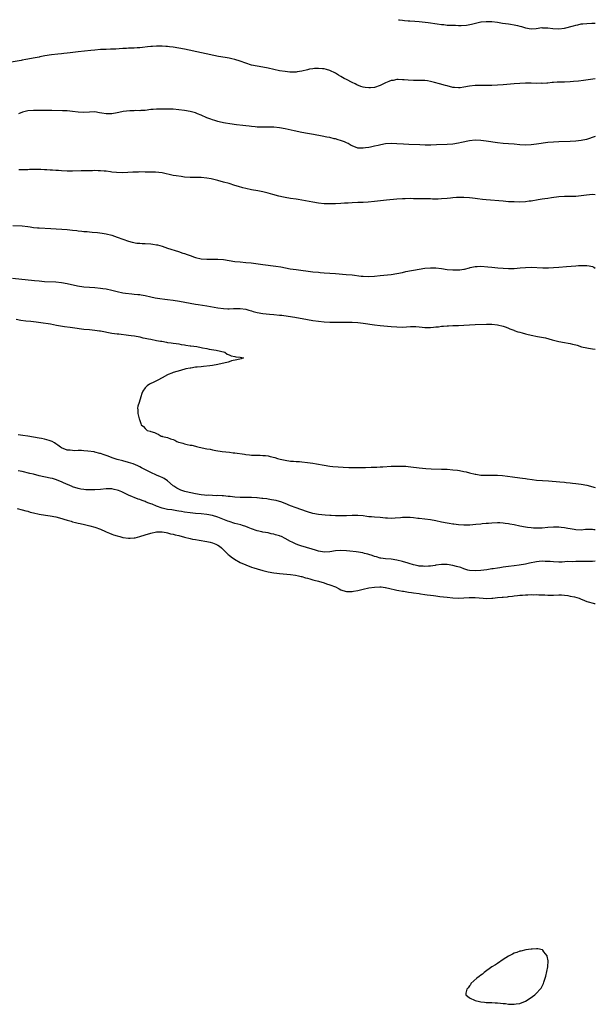
# Model space of a CAD drawing. Units: inches. Extents: x 2637000 to 2640000, y 1512000 to 1515000.
# Drawn here: x 2639794 to 2640000, y 1514648 to 1515000 of the extents above; entities that cross this region are included whole.
import ezdxf

# ---------------------------------------------------------------- set-up
doc = ezdxf.new("R2010")
doc.units = ezdxf.units.IN
doc.header["$MEASUREMENT"] = 0
doc.layers.add('LD26371512_10ft', color=81, linetype='Continuous')

msp = doc.modelspace()

# ---------------------------------------------------------------- linework, layer by layer
at = {"layer": 'LD26371512_10ft'}
for points, elevation in [([(2639929.61, 1515000), (2639929.94, 1514999.94), (2639931, 1514999.8), (2639931.75, 1514999.75), (2639933, 1514999.63), (2639933.6, 1514999.6), (2639935.47, 1514999.47), (2639937, 1514999.33), (2639940.21, 1514999), (2639941, 1514998.9), (2639942.64, 1514998.64), (2639943.45, 1514998.55), (2639945, 1514998.28), (2639945.77, 1514998.23), (2639947, 1514998.08), (2639949, 1514998), (2639950.01, 1514998.01), (2639951, 1514997.98), (2639952.03, 1514997.97), (2639953.93, 1514998.07), (2639955.66, 1514998.34), (2639958.12, 1514999), (2639959, 1514999.2), (2639959.2, 1514999.2), (2639961, 1514999.4), (2639961.37, 1514999.37), (2639963, 1514999.32), (2639965, 1514999.08), (2639966.8, 1514998.8), (2639969, 1514998.49), (2639969.63, 1514998.37), (2639971, 1514998.19), (2639972.12, 1514997.88), (2639973, 1514997.71), (2639973.56, 1514997.56), (2639975, 1514997.03), (2639977, 1514996.68), (2639978.88, 1514996.88), (2639980.84, 1514997.16), (2639981.13, 1514997.13), (2639983, 1514997.07), (2639984.83, 1514996.83), (2639987, 1514996.74), (2639989, 1514996.94), (2639992.24, 1514997.76), (2639993, 1514998.06), (2639993.81, 1514998.19), (2639995, 1514998.49), (2639995.49, 1514998.51), (2639997, 1514998.69), (2639998.76, 1514998.76), (2640000, 1514998.74)], 8490), ([(2640000, 1514978.86), (2639995.79, 1514978.21), (2639994.01, 1514977.99), (2639992.17, 1514977.83), (2639991, 1514977.76), (2639989, 1514977.68), (2639988.32, 1514977.68), (2639987, 1514977.61), (2639986.39, 1514977.61), (2639985, 1514977.49), (2639984.51, 1514977.49), (2639983, 1514977.33), (2639982.66, 1514977.34), (2639981, 1514977.22), (2639980.77, 1514977.23), (2639979, 1514977.21), (2639977, 1514977.25), (2639975, 1514977.25), (2639973, 1514977.18), (2639971, 1514977.02), (2639967, 1514976.67), (2639965, 1514976.52), (2639963, 1514976.43), (2639961, 1514976.42), (2639959, 1514976.45), (2639957, 1514976.42), (2639955, 1514976.19), (2639953, 1514975.81), (2639951.64, 1514975.64), (2639951, 1514975.58), (2639949.68, 1514975.68), (2639949, 1514975.77), (2639947, 1514976.28), (2639946.44, 1514976.44), (2639944.28, 1514977), (2639942.51, 1514977.49), (2639941, 1514977.87), (2639939.94, 1514978.06), (2639939, 1514978.19), (2639937, 1514978.27), (2639935, 1514978.26), (2639933, 1514978.31), (2639931.57, 1514978.43), (2639931, 1514978.51), (2639929.45, 1514978.55), (2639929, 1514978.63), (2639927.71, 1514978.29), (2639927, 1514978.26), (2639926.17, 1514977.83), (2639925, 1514977.43), (2639923, 1514976.42), (2639921, 1514975.74), (2639919.58, 1514975.58), (2639919, 1514975.56), (2639917.71, 1514975.71), (2639917, 1514975.89), (2639916.14, 1514976.14), (2639914.7, 1514976.7), (2639914.04, 1514977), (2639913, 1514977.5), (2639911, 1514978.54), (2639910.17, 1514979), (2639909, 1514979.69), (2639908.16, 1514980.16), (2639907, 1514980.85), (2639905, 1514981.82), (2639903.79, 1514982.21), (2639903, 1514982.42), (2639902.43, 1514982.43), (2639901, 1514982.57), (2639899.51, 1514982.49), (2639899, 1514982.43), (2639897.76, 1514982.24), (2639897, 1514982.1), (2639895, 1514981.59), (2639893.3, 1514981.3), (2639893, 1514981.23), (2639892.79, 1514981.21), (2639890.77, 1514981.23), (2639889, 1514981.42), (2639887, 1514981.74), (2639883, 1514982.65), (2639881.02, 1514983.02), (2639879, 1514983.34), (2639877, 1514983.78), (2639875, 1514984.41), (2639873, 1514985.17), (2639871, 1514985.81), (2639869.96, 1514986.04), (2639869, 1514986.24), (2639867.55, 1514986.45), (2639865.14, 1514986.86), (2639853, 1514989.4), (2639851, 1514989.8), (2639849, 1514990.13), (2639847.71, 1514990.29), (2639847, 1514990.37), (2639846.39, 1514990.39), (2639845, 1514990.48), (2639843.51, 1514990.49), (2639843, 1514990.48), (2639841.59, 1514990.41), (2639841, 1514990.36), (2639839.75, 1514990.25), (2639838.05, 1514990.05), (2639837, 1514989.95), (2639836.09, 1514989.91), (2639835, 1514989.82), (2639833, 1514989.76), (2639832.29, 1514989.71), (2639831, 1514989.68), (2639829.63, 1514989.63), (2639828.49, 1514989.51), (2639827, 1514989.46), (2639826.57, 1514989.43), (2639825, 1514989.38), (2639823, 1514989.28), (2639821, 1514989.14), (2639819.5, 1514989), (2639815, 1514988.45), (2639812.13, 1514988.13), (2639811, 1514988.03), (2639809.9, 1514987.9), (2639809, 1514987.84), (2639807.71, 1514987.71), (2639805.46, 1514987.46), (2639803.05, 1514987.05), (2639801.32, 1514986.68), (2639801, 1514986.63), (2639799.65, 1514986.35), (2639796.3, 1514985.7), (2639795, 1514985.49), (2639794.6, 1514985.4), (2639791, 1514984.77)], 8480), ([(2640000, 1514958.18), (2639996.86, 1514957.14), (2639995, 1514956.73), (2639993, 1514956.53), (2639991, 1514956.44), (2639987, 1514956.31), (2639985, 1514956.19), (2639983, 1514955.99), (2639979, 1514955.41), (2639977, 1514955.19), (2639975, 1514955.12), (2639973, 1514955.23), (2639971, 1514955.43), (2639969, 1514955.59), (2639967, 1514955.73), (2639965, 1514955.94), (2639961, 1514956.56), (2639959, 1514956.8), (2639957, 1514956.84), (2639955, 1514956.63), (2639952.08, 1514956.08), (2639951, 1514955.84), (2639949, 1514955.51), (2639947, 1514955.34), (2639943.19, 1514955.19), (2639941.13, 1514955.13), (2639939.13, 1514955.13), (2639937.18, 1514955.18), (2639933.33, 1514955.33), (2639931.43, 1514955.43), (2639929, 1514955.58), (2639927, 1514955.67), (2639925, 1514955.56), (2639923.22, 1514955.22), (2639922.26, 1514955), (2639921, 1514954.68), (2639919.58, 1514954.42), (2639919, 1514954.29), (2639917.83, 1514954.17), (2639917, 1514953.99), (2639915.93, 1514954.07), (2639915, 1514954.07), (2639913, 1514954.81), (2639912.67, 1514955), (2639911.63, 1514955.63), (2639911, 1514955.89), (2639910.27, 1514956.27), (2639908.79, 1514956.79), (2639908.03, 1514957), (2639907, 1514957.31), (2639906.61, 1514957.39), (2639905, 1514957.8), (2639904.01, 1514957.99), (2639902.34, 1514958.34), (2639899.13, 1514958.87), (2639897, 1514959.26), (2639895, 1514959.67), (2639892.27, 1514960.27), (2639889, 1514960.96), (2639887, 1514961.3), (2639885, 1514961.48), (2639884.49, 1514961.51), (2639883, 1514961.52), (2639882.45, 1514961.55), (2639881, 1514961.49), (2639880.47, 1514961.53), (2639879, 1514961.58), (2639878.37, 1514961.63), (2639877, 1514961.82), (2639876.12, 1514961.88), (2639875, 1514962.05), (2639873.86, 1514962.14), (2639871.59, 1514962.41), (2639869.26, 1514962.74), (2639867.64, 1514963), (2639867, 1514963.12), (2639865.48, 1514963.48), (2639865, 1514963.58), (2639863.92, 1514963.92), (2639863, 1514964.17), (2639862.41, 1514964.41), (2639861, 1514964.92), (2639859, 1514965.84), (2639857.64, 1514966.36), (2639857, 1514966.63), (2639855, 1514967.17), (2639853, 1514967.52), (2639851, 1514967.78), (2639849, 1514967.94), (2639847, 1514968), (2639846, 1514968), (2639845, 1514968.03), (2639843.99, 1514967.99), (2639843, 1514968), (2639841.88, 1514967.88), (2639841, 1514967.82), (2639839, 1514967.55), (2639837.46, 1514967.46), (2639837, 1514967.42), (2639835.46, 1514967.46), (2639835, 1514967.43), (2639833.43, 1514967.43), (2639831.12, 1514967.12), (2639830.61, 1514967), (2639829, 1514966.68), (2639827, 1514966.33), (2639825.66, 1514966.34), (2639825, 1514966.27), (2639823.41, 1514966.59), (2639822.65, 1514966.65), (2639821, 1514966.99), (2639819.07, 1514966.93), (2639817, 1514966.77), (2639815, 1514966.9), (2639813, 1514967.18), (2639811, 1514967.36), (2639809.43, 1514967.43), (2639805.52, 1514967.52), (2639801.54, 1514967.54), (2639799, 1514967.51), (2639797, 1514967.36), (2639795.11, 1514966.89), (2639793.69, 1514966.31)], 8470), ([(2640000, 1514937.37), (2639999, 1514937.39), (2639996.81, 1514937.19), (2639995, 1514936.95), (2639993, 1514936.78), (2639990.73, 1514936.73), (2639989, 1514936.72), (2639987, 1514936.62), (2639984.29, 1514936.29), (2639983, 1514936.06), (2639981.93, 1514935.93), (2639981, 1514935.76), (2639979.55, 1514935.55), (2639977, 1514935.09), (2639976.37, 1514935), (2639975, 1514934.83), (2639973, 1514934.74), (2639971, 1514934.77), (2639969, 1514934.86), (2639967, 1514935), (2639961, 1514935.49), (2639959.62, 1514935.62), (2639957.85, 1514935.85), (2639957, 1514936.02), (2639956.12, 1514936.12), (2639955, 1514936.29), (2639953, 1514936.39), (2639951, 1514936.36), (2639950.32, 1514936.32), (2639949, 1514936.23), (2639948.15, 1514936.15), (2639947, 1514936.01), (2639945, 1514935.83), (2639943.8, 1514935.8), (2639943, 1514935.78), (2639941.8, 1514935.8), (2639941, 1514935.83), (2639939.85, 1514935.85), (2639939, 1514935.89), (2639935, 1514935.92), (2639933.95, 1514935.95), (2639931.93, 1514935.93), (2639931, 1514935.89), (2639929, 1514935.73), (2639925.35, 1514935.35), (2639921.02, 1514934.98), (2639918.75, 1514934.75), (2639917, 1514934.62), (2639915, 1514934.52), (2639913, 1514934.46), (2639911.62, 1514934.38), (2639910.33, 1514934.33), (2639909, 1514934.24), (2639907, 1514934.12), (2639905, 1514934.07), (2639903, 1514934.14), (2639901, 1514934.36), (2639899, 1514934.68), (2639895, 1514935.43), (2639893.66, 1514935.66), (2639893, 1514935.77), (2639891, 1514936.04), (2639889, 1514936.36), (2639888.46, 1514936.46), (2639886.83, 1514936.83), (2639884.58, 1514937.42), (2639883, 1514937.87), (2639881, 1514938.37), (2639879.28, 1514938.72), (2639877, 1514939.12), (2639875, 1514939.56), (2639873.86, 1514939.86), (2639872.3, 1514940.3), (2639871, 1514940.71), (2639869, 1514941.32), (2639867, 1514941.89), (2639865, 1514942.42), (2639863.1, 1514942.9), (2639862.6, 1514943), (2639861, 1514943.3), (2639859, 1514943.48), (2639855, 1514943.54), (2639853, 1514943.69), (2639851.83, 1514943.83), (2639850.08, 1514944.08), (2639849, 1514944.27), (2639845, 1514945.14), (2639842.62, 1514945.38), (2639841, 1514945.41), (2639840.55, 1514945.45), (2639839, 1514945.45), (2639837, 1514945.49), (2639836.53, 1514945.47), (2639835, 1514945.45), (2639834.6, 1514945.4), (2639832.71, 1514945.29), (2639830.8, 1514945.2), (2639828.74, 1514945.26), (2639827, 1514945.46), (2639826.5, 1514945.5), (2639825, 1514945.73), (2639824.24, 1514945.76), (2639823, 1514945.92), (2639822.1, 1514945.9), (2639821, 1514945.98), (2639820.06, 1514945.94), (2639819, 1514945.96), (2639818.07, 1514945.93), (2639816.1, 1514945.9), (2639813, 1514945.82), (2639811, 1514945.81), (2639809, 1514945.91), (2639807.99, 1514946.01), (2639807, 1514946.07), (2639805.84, 1514946.16), (2639805, 1514946.18), (2639803.75, 1514946.25), (2639803, 1514946.27), (2639801.67, 1514946.33), (2639801, 1514946.34), (2639799.61, 1514946.39), (2639799, 1514946.37), (2639797.62, 1514946.38), (2639797, 1514946.31), (2639795.71, 1514946.29), (2639795, 1514946.23), (2639793.79, 1514946.21)], 8460), ([(2639791.63, 1514926.37), (2639795, 1514926.2), (2639797, 1514925.97), (2639797.83, 1514925.83), (2639799, 1514925.67), (2639800.45, 1514925.55), (2639801, 1514925.47), (2639805.25, 1514925.25), (2639811, 1514924.86), (2639813, 1514924.7), (2639814.53, 1514924.53), (2639815, 1514924.46), (2639816.33, 1514924.33), (2639817, 1514924.23), (2639818.16, 1514924.16), (2639819, 1514924.06), (2639820.01, 1514924.01), (2639821.85, 1514923.85), (2639823.62, 1514923.62), (2639825, 1514923.37), (2639827, 1514922.88), (2639829, 1514922.18), (2639831, 1514921.4), (2639833, 1514920.7), (2639834.34, 1514920.34), (2639836.03, 1514920.03), (2639837, 1514919.98), (2639837.89, 1514919.89), (2639839, 1514919.86), (2639841, 1514919.73), (2639841.66, 1514919.66), (2639843, 1514919.45), (2639843.38, 1514919.38), (2639845, 1514918.92), (2639847, 1514918.25), (2639850.94, 1514917.06), (2639852.48, 1514916.48), (2639853, 1514916.33), (2639853.93, 1514915.93), (2639855, 1514915.58), (2639856.62, 1514915), (2639857, 1514914.88), (2639859, 1514914.43), (2639861, 1514914.25), (2639865, 1514914.3), (2639867, 1514914.17), (2639871, 1514913.49), (2639873, 1514913.29), (2639875, 1514913.13), (2639876.92, 1514912.92), (2639881, 1514912.34), (2639885.76, 1514911.76), (2639887.51, 1514911.51), (2639889.21, 1514911.21), (2639890.89, 1514910.89), (2639893, 1514910.56), (2639899, 1514909.8), (2639901, 1514909.58), (2639901.55, 1514909.55), (2639903, 1514909.43), (2639905, 1514909.32), (2639907, 1514909.18), (2639910.84, 1514908.84), (2639913, 1514908.63), (2639916.22, 1514908.22), (2639917, 1514908.15), (2639919, 1514908.07), (2639921, 1514908.22), (2639923, 1514908.46), (2639927, 1514908.86), (2639929, 1514909.16), (2639931, 1514909.55), (2639932.18, 1514909.82), (2639934.21, 1514910.21), (2639935, 1514910.38), (2639937, 1514910.73), (2639939, 1514911.03), (2639941, 1514911.22), (2639943, 1514911.22), (2639945.02, 1514910.98), (2639947, 1514910.65), (2639949, 1514910.45), (2639951, 1514910.45), (2639951.51, 1514910.49), (2639953, 1514910.7), (2639953.25, 1514910.75), (2639955, 1514911.23), (2639955.29, 1514911.29), (2639957, 1514911.7), (2639957.71, 1514911.71), (2639959, 1514911.81), (2639961.59, 1514911.59), (2639963, 1514911.39), (2639965.18, 1514911.18), (2639967, 1514911.06), (2639969, 1514910.96), (2639971, 1514910.96), (2639973.14, 1514911.14), (2639975, 1514911.33), (2639977, 1514911.4), (2639981.23, 1514911.23), (2639983.23, 1514911.23), (2639985, 1514911.29), (2639987, 1514911.44), (2639989.7, 1514911.7), (2639993, 1514911.93), (2639993.98, 1514911.98), (2639995, 1514912.06), (2639996.03, 1514912.03), (2639997, 1514912.05), (2639997.86, 1514911.86), (2639999, 1514911.63), (2639999.43, 1514911.43), (2640000, 1514911.12)], 8450), ([(2639791.54, 1514907.54), (2639799.34, 1514906.66), (2639801, 1514906.5), (2639803, 1514906.34), (2639807, 1514906.14), (2639809, 1514905.95), (2639811, 1514905.63), (2639814.8, 1514904.8), (2639817, 1514904.44), (2639819, 1514904.24), (2639821, 1514904.11), (2639823, 1514903.94), (2639823.83, 1514903.83), (2639825, 1514903.64), (2639827, 1514903.19), (2639829, 1514902.69), (2639831, 1514902.26), (2639831.88, 1514902.12), (2639834.17, 1514901.83), (2639835, 1514901.78), (2639836.37, 1514901.63), (2639837, 1514901.59), (2639837.53, 1514901.53), (2639839, 1514901.31), (2639841, 1514900.87), (2639842.5, 1514900.5), (2639844.17, 1514900.17), (2639845.94, 1514899.94), (2639847, 1514899.85), (2639849, 1514899.6), (2639851.23, 1514899.23), (2639855, 1514898.52), (2639857, 1514898.19), (2639857.93, 1514898.07), (2639861, 1514897.63), (2639865, 1514896.93), (2639867, 1514896.64), (2639868.57, 1514896.57), (2639869, 1514896.52), (2639870.6, 1514896.6), (2639871, 1514896.6), (2639872.66, 1514896.66), (2639873, 1514896.65), (2639875, 1514896.38), (2639876.04, 1514896.04), (2639877, 1514895.82), (2639877.61, 1514895.61), (2639879, 1514895.25), (2639881, 1514894.84), (2639883.43, 1514894.57), (2639885, 1514894.46), (2639887, 1514894.28), (2639887.8, 1514894.2), (2639890.08, 1514893.92), (2639892.47, 1514893.53), (2639897, 1514892.64), (2639899, 1514892.31), (2639901, 1514892.07), (2639903, 1514891.91), (2639905, 1514891.8), (2639905.78, 1514891.78), (2639907, 1514891.73), (2639907.74, 1514891.74), (2639909, 1514891.7), (2639909.72, 1514891.72), (2639913, 1514891.7), (2639915, 1514891.64), (2639917, 1514891.44), (2639921, 1514890.84), (2639923, 1514890.61), (2639927, 1514890.2), (2639929, 1514890.02), (2639931, 1514889.97), (2639933.85, 1514890.15), (2639935, 1514890.18), (2639935.83, 1514890.17), (2639937, 1514890.02), (2639938.03, 1514889.97), (2639939, 1514889.82), (2639941, 1514889.84), (2639942.1, 1514889.9), (2639943, 1514890.08), (2639943.9, 1514890.1), (2639945, 1514890.33), (2639945.67, 1514890.33), (2639947, 1514890.48), (2639947.53, 1514890.47), (2639949, 1514890.55), (2639951, 1514890.59), (2639953, 1514890.65), (2639957, 1514890.88), (2639961.02, 1514891.02), (2639963, 1514891.03), (2639965, 1514890.8), (2639967, 1514890.3), (2639968.06, 1514889.94), (2639969, 1514889.59), (2639969.41, 1514889.41), (2639970.86, 1514888.86), (2639971, 1514888.82), (2639972.34, 1514888.34), (2639973, 1514888.18), (2639973.89, 1514887.89), (2639975, 1514887.62), (2639975.48, 1514887.48), (2639977.11, 1514887.11), (2639979.34, 1514886.66), (2639982.13, 1514886.13), (2639984.56, 1514885.43), (2639987, 1514884.85), (2639989, 1514884.51), (2639990.25, 1514884.25), (2639991, 1514884.12), (2639991.89, 1514883.89), (2639993, 1514883.58), (2639993.48, 1514883.48), (2639995.03, 1514882.97), (2639997, 1514882.52), (2639997.59, 1514882.41), (2639999, 1514882.21), (2640000, 1514882.1)], 8440), ([(2639792.82, 1514892.82), (2639794.48, 1514892.48), (2639796.27, 1514892.27), (2639798.1, 1514892.1), (2639799.91, 1514891.91), (2639801.66, 1514891.66), (2639805.1, 1514891.1), (2639807.28, 1514890.72), (2639810.15, 1514890.15), (2639812.07, 1514889.93), (2639813, 1514889.79), (2639817, 1514889.28), (2639819, 1514889.07), (2639821, 1514888.88), (2639822.65, 1514888.65), (2639823, 1514888.61), (2639827, 1514887.84), (2639829, 1514887.55), (2639829.51, 1514887.51), (2639833, 1514887.12), (2639833.91, 1514887), (2639835.2, 1514886.8), (2639837, 1514886.47), (2639838.18, 1514886.18), (2639839, 1514886.06), (2639840.17, 1514885.83), (2639841, 1514885.62), (2639843, 1514885.22), (2639844.44, 1514885), (2639844.89, 1514884.89), (2639846.56, 1514884.56), (2639847, 1514884.52), (2639848.29, 1514884.29), (2639849, 1514884.24), (2639850.05, 1514884.05), (2639851, 1514883.96), (2639851.8, 1514883.8), (2639853, 1514883.65), (2639853.53, 1514883.53), (2639855, 1514883.33), (2639855.27, 1514883.27), (2639857.39, 1514883), (2639859, 1514882.63), (2639859.42, 1514882.58), (2639861, 1514882.26), (2639861.87, 1514882.13), (2639864.33, 1514881.67), (2639867.47, 1514881), (2639868.28, 1514880.28), (2639869, 1514880.01), (2639869.71, 1514879.71), (2639871, 1514879.45), (2639871.39, 1514879.39), (2639873, 1514879.19), (2639874.13, 1514879), (2639873.36, 1514878.64), (2639871.79, 1514878.21), (2639869.85, 1514877.85), (2639869, 1514877.56), (2639868.63, 1514877.37), (2639865, 1514876.55), (2639863, 1514876.18), (2639862.06, 1514876.06), (2639859.82, 1514875.82), (2639859, 1514875.77), (2639857.62, 1514875.62), (2639857, 1514875.59), (2639855.32, 1514875.32), (2639855, 1514875.29), (2639853.45, 1514875), (2639851.58, 1514874.42), (2639849, 1514873.68), (2639848.49, 1514873.51), (2639847.14, 1514873), (2639847, 1514872.94), (2639845, 1514871.77), (2639843.44, 1514871), (2639843, 1514870.74), (2639841.81, 1514870.18), (2639841, 1514869.75), (2639840.49, 1514869.51), (2639839.67, 1514869), (2639839, 1514868.25), (2639838.08, 1514867), (2639837.76, 1514866.24), (2639837.46, 1514865), (2639836.76, 1514863), (2639836.35, 1514861.65), (2639836.21, 1514861), (2639836.35, 1514860.35), (2639836.37, 1514859), (2639836.81, 1514857.19), (2639836.91, 1514856.91), (2639837, 1514856.58), (2639837.43, 1514855.43), (2639837.54, 1514855), (2639838.36, 1514854.36), (2639839, 1514853.63), (2639839.71, 1514853), (2639840.75, 1514852.75), (2639841, 1514852.66), (2639842.28, 1514852.28), (2639843, 1514851.9), (2639843.64, 1514851.65), (2639844.64, 1514851), (2639845, 1514850.91), (2639845.14, 1514850.86), (2639847, 1514850.41), (2639848.01, 1514849.99), (2639849, 1514849.72), (2639849.55, 1514849.55), (2639850.31, 1514849), (2639850.83, 1514848.83), (2639851, 1514848.76), (2639852.38, 1514848.38), (2639853, 1514848.16), (2639854, 1514848), (2639855, 1514847.75), (2639855.68, 1514847.68), (2639857, 1514847.34), (2639857.3, 1514847.3), (2639858.29, 1514847), (2639861, 1514846.45), (2639862.25, 1514846.25), (2639863, 1514846.06), (2639864.19, 1514845.81), (2639866.56, 1514845.44), (2639869.16, 1514845.16), (2639870.48, 1514845), (2639871, 1514844.96), (2639874.47, 1514844.47), (2639875, 1514844.36), (2639876.26, 1514844.26), (2639877, 1514844.17), (2639878.15, 1514844.15), (2639879, 1514844.12), (2639880.11, 1514844.11), (2639881, 1514844.08), (2639881.99, 1514843.99), (2639883, 1514843.86), (2639883.72, 1514843.72), (2639885.3, 1514843.3), (2639886.28, 1514843), (2639887.24, 1514842.76), (2639889, 1514842.37), (2639891, 1514842.04), (2639892.03, 1514841.97), (2639893, 1514841.88), (2639894.16, 1514841.84), (2639895, 1514841.78), (2639897, 1514841.57), (2639899, 1514841.25), (2639900.2, 1514841), (2639903, 1514840.53), (2639905, 1514840.23), (2639906.12, 1514840.12), (2639907.95, 1514839.95), (2639909.84, 1514839.84), (2639911.77, 1514839.77), (2639913.73, 1514839.73), (2639915.72, 1514839.72), (2639917.73, 1514839.73), (2639919.79, 1514839.79), (2639921, 1514839.87), (2639921.88, 1514839.88), (2639923, 1514839.96), (2639923.98, 1514839.98), (2639927, 1514840.15), (2639928.19, 1514840.19), (2639929, 1514840.25), (2639931, 1514840.26), (2639932.19, 1514840.19), (2639933, 1514840.12), (2639934, 1514840), (2639937, 1514839.56), (2639939.33, 1514839.33), (2639941.25, 1514839.25), (2639945, 1514839.16), (2639947, 1514839.09), (2639949, 1514838.94), (2639950.74, 1514838.74), (2639951.39, 1514838.61), (2639953, 1514838.35), (2639953.86, 1514838.14), (2639955, 1514837.88), (2639957, 1514837.37), (2639957.31, 1514837.31), (2639959, 1514837.03), (2639961, 1514836.94), (2639962.98, 1514836.98), (2639964.97, 1514836.97), (2639966.84, 1514836.84), (2639970.42, 1514836.42), (2639973, 1514836.09), (2639973.91, 1514835.91), (2639975, 1514835.76), (2639975.64, 1514835.64), (2639977.4, 1514835.4), (2639979, 1514835.24), (2639983.31, 1514835), (2639987.35, 1514834.65), (2639989, 1514834.45), (2639989.6, 1514834.4), (2639991, 1514834.19), (2639991.88, 1514834.12), (2639993, 1514833.97), (2639995, 1514833.76), (2639997, 1514833.39), (2640000, 1514832.52)], 8430), ([(2640000, 1514817.38), (2639999.43, 1514817.43), (2639999, 1514817.53), (2639998.45, 1514817.55), (2639997, 1514817.49), (2639996.52, 1514817.48), (2639995, 1514817.36), (2639993, 1514817.45), (2639992.49, 1514817.51), (2639991, 1514817.76), (2639990.12, 1514817.88), (2639989, 1514818.11), (2639987.77, 1514818.23), (2639987, 1514818.35), (2639985.65, 1514818.35), (2639985, 1514818.38), (2639983, 1514818.25), (2639981, 1514818.07), (2639979, 1514817.99), (2639977.93, 1514818.07), (2639977, 1514818.12), (2639975.69, 1514818.31), (2639975, 1514818.4), (2639973, 1514818.76), (2639971, 1514819.19), (2639969.48, 1514819.48), (2639969, 1514819.59), (2639967.74, 1514819.74), (2639967, 1514819.86), (2639965.88, 1514819.88), (2639965, 1514819.92), (2639963, 1514819.85), (2639961.74, 1514819.74), (2639961, 1514819.69), (2639959.52, 1514819.52), (2639959, 1514819.48), (2639957.27, 1514819.27), (2639955.09, 1514819.09), (2639953, 1514819.06), (2639951, 1514819.21), (2639949.43, 1514819.43), (2639949, 1514819.47), (2639947.7, 1514819.7), (2639947, 1514819.8), (2639945, 1514820.21), (2639943, 1514820.66), (2639941, 1514821.01), (2639937, 1514821.43), (2639936.49, 1514821.51), (2639935, 1514821.69), (2639933.79, 1514821.79), (2639933, 1514821.89), (2639931, 1514821.84), (2639930.26, 1514821.74), (2639928.45, 1514821.55), (2639927, 1514821.5), (2639925.61, 1514821.61), (2639925, 1514821.63), (2639923, 1514821.82), (2639921, 1514821.96), (2639919.94, 1514822.06), (2639919, 1514822.12), (2639918.21, 1514822.21), (2639917, 1514822.38), (2639915, 1514822.56), (2639913, 1514822.51), (2639911, 1514822.4), (2639910.42, 1514822.42), (2639909, 1514822.4), (2639907.55, 1514822.45), (2639907, 1514822.49), (2639905.46, 1514822.54), (2639905, 1514822.57), (2639903.37, 1514822.63), (2639901, 1514822.88), (2639899, 1514823.31), (2639897, 1514823.89), (2639894.65, 1514824.65), (2639893, 1514825.25), (2639891, 1514826.03), (2639889, 1514826.86), (2639887.44, 1514827.44), (2639887, 1514827.55), (2639885.87, 1514827.87), (2639884.2, 1514828.2), (2639883, 1514828.41), (2639882.47, 1514828.46), (2639881, 1514828.68), (2639880.69, 1514828.69), (2639879, 1514828.86), (2639878.86, 1514828.86), (2639877, 1514828.97), (2639875, 1514829), (2639873, 1514829.01), (2639871, 1514829.13), (2639869.35, 1514829.35), (2639869, 1514829.38), (2639868.62, 1514829.38), (2639867, 1514829.59), (2639866.46, 1514829.54), (2639865, 1514829.65), (2639864.42, 1514829.58), (2639863, 1514829.67), (2639861.79, 1514829.79), (2639861, 1514829.76), (2639860.19, 1514829.81), (2639859, 1514829.96), (2639857, 1514830.3), (2639855.33, 1514830.67), (2639853.58, 1514831), (2639853.13, 1514831.13), (2639851.66, 1514831.66), (2639851, 1514831.92), (2639850.33, 1514832.33), (2639849.25, 1514833), (2639849, 1514833.21), (2639847, 1514834.96), (2639845.78, 1514835.78), (2639845, 1514836.14), (2639844.44, 1514836.44), (2639843, 1514837.03), (2639841, 1514837.93), (2639837.65, 1514839.65), (2639837, 1514839.95), (2639836.3, 1514840.3), (2639834.62, 1514841), (2639833, 1514841.55), (2639831, 1514842.09), (2639829, 1514842.61), (2639827.2, 1514843.2), (2639825.73, 1514843.73), (2639825, 1514844.03), (2639824.24, 1514844.24), (2639823, 1514844.71), (2639822.76, 1514844.76), (2639821, 1514845.22), (2639820.72, 1514845.28), (2639818.42, 1514845.58), (2639817, 1514845.68), (2639816.24, 1514845.76), (2639815, 1514845.8), (2639813.75, 1514845.75), (2639813, 1514845.8), (2639812.1, 1514845.9), (2639811, 1514845.96), (2639809, 1514846.77), (2639808.66, 1514847), (2639807.77, 1514847.77), (2639807, 1514848.24), (2639806.56, 1514848.56), (2639805.69, 1514849), (2639805, 1514849.31), (2639804.58, 1514849.42), (2639803, 1514849.89), (2639801.89, 1514850.11), (2639801, 1514850.27), (2639797, 1514850.91), (2639795.22, 1514851.22), (2639793.48, 1514851.48)], 8420), ([(2640000, 1514806.26), (2639999, 1514806.14), (2639997, 1514806.08), (2639995, 1514806.09), (2639993.93, 1514806.07), (2639993, 1514806.08), (2639991.98, 1514806.02), (2639990.04, 1514806.04), (2639988.16, 1514805.84), (2639987, 1514805.86), (2639985, 1514805.95), (2639983.9, 1514806.1), (2639983, 1514806.14), (2639982.11, 1514806.11), (2639981, 1514806.16), (2639979.95, 1514806.05), (2639979, 1514805.92), (2639976.51, 1514805.49), (2639975, 1514805.18), (2639972.79, 1514804.79), (2639971, 1514804.54), (2639969, 1514804.3), (2639967, 1514804.04), (2639965.84, 1514803.84), (2639965, 1514803.73), (2639963.47, 1514803.47), (2639963, 1514803.41), (2639961.14, 1514803.14), (2639959, 1514802.88), (2639957, 1514802.72), (2639955, 1514802.85), (2639954.43, 1514803), (2639953.34, 1514803.34), (2639953, 1514803.43), (2639951.88, 1514803.88), (2639950.34, 1514804.34), (2639949, 1514804.69), (2639947, 1514805.03), (2639945, 1514805.04), (2639943, 1514804.72), (2639942.68, 1514804.68), (2639941, 1514804.37), (2639940.37, 1514804.37), (2639939, 1514804.26), (2639938.36, 1514804.36), (2639937, 1514804.46), (2639936.57, 1514804.57), (2639934.92, 1514804.92), (2639933.4, 1514805.4), (2639933, 1514805.5), (2639931, 1514806.09), (2639929, 1514806.59), (2639927, 1514806.9), (2639925, 1514807.04), (2639923.3, 1514807.29), (2639923, 1514807.32), (2639921.74, 1514807.74), (2639921, 1514807.92), (2639920.21, 1514808.21), (2639919, 1514808.6), (2639918.67, 1514808.67), (2639917.48, 1514809), (2639916.84, 1514809.16), (2639914.41, 1514809.59), (2639912.16, 1514809.84), (2639911, 1514809.94), (2639909, 1514810.01), (2639907, 1514809.85), (2639905, 1514809.56), (2639903, 1514809.48), (2639902.43, 1514809.57), (2639901, 1514809.84), (2639899.87, 1514810.13), (2639895.43, 1514811.43), (2639895, 1514811.58), (2639893.9, 1514811.9), (2639893, 1514812.31), (2639892.48, 1514812.48), (2639891.54, 1514813), (2639891, 1514813.27), (2639889, 1514814.36), (2639887.7, 1514815), (2639887.2, 1514815.2), (2639887, 1514815.29), (2639885.64, 1514815.64), (2639885, 1514815.91), (2639884.03, 1514816.03), (2639883, 1514816.3), (2639881, 1514816.58), (2639880.67, 1514816.67), (2639879, 1514817.04), (2639877, 1514817.77), (2639875.75, 1514818.25), (2639875, 1514818.57), (2639873.79, 1514819), (2639873.18, 1514819.18), (2639871, 1514819.74), (2639869, 1514820.37), (2639868.53, 1514820.53), (2639867.4, 1514821), (2639865, 1514821.9), (2639863, 1514822.52), (2639861, 1514822.93), (2639859, 1514823.13), (2639857, 1514823.29), (2639855, 1514823.5), (2639853, 1514823.78), (2639851.96, 1514823.96), (2639851, 1514824.11), (2639850.26, 1514824.26), (2639848.53, 1514824.53), (2639847, 1514824.73), (2639845, 1514825.13), (2639843, 1514825.88), (2639841.41, 1514826.59), (2639841, 1514826.74), (2639840.24, 1514827), (2639839.36, 1514827.36), (2639839, 1514827.52), (2639837.89, 1514827.89), (2639837, 1514828.25), (2639836.43, 1514828.43), (2639833, 1514829.82), (2639831.34, 1514830.66), (2639830.86, 1514830.86), (2639830.59, 1514831), (2639829.46, 1514831.46), (2639829, 1514831.67), (2639827.9, 1514831.9), (2639827, 1514832.11), (2639826.1, 1514832.1), (2639825, 1514832.11), (2639823, 1514831.87), (2639821, 1514831.7), (2639819.7, 1514831.7), (2639817.78, 1514831.78), (2639817, 1514831.88), (2639816, 1514832), (2639815, 1514832.22), (2639813, 1514832.84), (2639812.9, 1514832.9), (2639809.74, 1514834.26), (2639809, 1514834.63), (2639808.05, 1514835), (2639807.29, 1514835.29), (2639805.75, 1514835.75), (2639805, 1514835.93), (2639801, 1514836.8), (2639799, 1514837.29), (2639797.64, 1514837.64), (2639795, 1514838.24), (2639793.48, 1514838.51)], 8410), ([(2639793.22, 1514825), (2639795, 1514824.62), (2639796.23, 1514824.23), (2639797, 1514824.05), (2639797.79, 1514823.79), (2639799, 1514823.5), (2639801, 1514823.05), (2639803.31, 1514822.69), (2639805, 1514822.47), (2639807, 1514822.08), (2639808.27, 1514821.73), (2639811, 1514820.9), (2639812.48, 1514820.48), (2639813, 1514820.31), (2639814.07, 1514820.07), (2639815, 1514819.81), (2639815.67, 1514819.67), (2639817.27, 1514819.27), (2639819.17, 1514818.83), (2639821, 1514818.38), (2639823, 1514817.67), (2639824.8, 1514816.8), (2639825, 1514816.73), (2639826.17, 1514816.17), (2639827, 1514815.91), (2639827.66, 1514815.66), (2639829, 1514815.25), (2639829.86, 1514815), (2639831, 1514814.71), (2639833, 1514814.42), (2639833.58, 1514814.42), (2639835, 1514814.52), (2639835.41, 1514814.59), (2639837, 1514814.98), (2639839, 1514815.63), (2639841, 1514816.24), (2639843, 1514816.69), (2639844.71, 1514816.71), (2639845, 1514816.74), (2639846.43, 1514816.43), (2639847, 1514816.37), (2639848.04, 1514816.04), (2639849, 1514815.86), (2639849.65, 1514815.65), (2639851, 1514815.34), (2639853, 1514814.82), (2639855, 1514814.32), (2639855.87, 1514814.13), (2639857, 1514813.91), (2639858.31, 1514813.7), (2639861, 1514813.29), (2639862.23, 1514813), (2639863, 1514812.8), (2639864.25, 1514812.25), (2639865, 1514811.88), (2639865.54, 1514811.54), (2639866.23, 1514811), (2639867, 1514810.3), (2639868.31, 1514809), (2639868.64, 1514808.64), (2639869, 1514808.33), (2639869.71, 1514807.71), (2639870.89, 1514806.89), (2639873, 1514805.77), (2639875, 1514804.87), (2639877, 1514804.1), (2639877.84, 1514803.84), (2639879, 1514803.45), (2639881, 1514802.88), (2639883, 1514802.42), (2639885, 1514802.06), (2639886.11, 1514801.89), (2639887, 1514801.78), (2639888.37, 1514801.63), (2639891, 1514801.43), (2639892.79, 1514801.21), (2639893.82, 1514801), (2639894.76, 1514800.76), (2639895, 1514800.73), (2639896.29, 1514800.29), (2639897, 1514800.15), (2639897.85, 1514799.85), (2639899, 1514799.55), (2639899.42, 1514799.42), (2639900.99, 1514799), (2639903, 1514798.41), (2639903.88, 1514798.12), (2639905, 1514797.79), (2639907, 1514797), (2639908.35, 1514796.35), (2639909, 1514795.96), (2639909.72, 1514795.72), (2639911, 1514795.39), (2639911.36, 1514795.36), (2639913, 1514795.4), (2639913.46, 1514795.46), (2639915, 1514795.74), (2639915.95, 1514795.95), (2639917, 1514796.21), (2639919, 1514796.63), (2639921, 1514796.93), (2639922.96, 1514797.04), (2639923.4, 1514797), (2639924.83, 1514796.83), (2639925, 1514796.83), (2639926.44, 1514796.44), (2639927, 1514796.35), (2639928.05, 1514796.05), (2639929, 1514795.87), (2639929.7, 1514795.7), (2639931, 1514795.49), (2639931.41, 1514795.41), (2639933.14, 1514795.14), (2639934.22, 1514795), (2639935, 1514794.87), (2639937, 1514794.58), (2639937.46, 1514794.54), (2639939, 1514794.29), (2639939.8, 1514794.2), (2639941, 1514794), (2639942.11, 1514793.89), (2639943, 1514793.76), (2639944.4, 1514793.6), (2639947, 1514793.27), (2639949, 1514793.07), (2639951, 1514793.02), (2639954.82, 1514793.18), (2639957, 1514793.18), (2639959.9, 1514793), (2639961, 1514792.88), (2639963, 1514792.95), (2639963.39, 1514793), (2639965, 1514793.15), (2639966.71, 1514793.29), (2639967, 1514793.35), (2639968.54, 1514793.46), (2639969, 1514793.55), (2639970.33, 1514793.67), (2639971, 1514793.78), (2639972.14, 1514793.86), (2639973, 1514793.98), (2639973.98, 1514794.02), (2639975, 1514794.13), (2639975.87, 1514794.13), (2639977, 1514794.23), (2639977.81, 1514794.19), (2639979, 1514794.23), (2639979.83, 1514794.17), (2639981, 1514794.15), (2639981.9, 1514794.1), (2639983, 1514794.07), (2639985, 1514794.08), (2639987, 1514794.13), (2639987.9, 1514794.1), (2639989, 1514794.02), (2639990.13, 1514793.87), (2639991, 1514793.72), (2639992.61, 1514793.39), (2639994.23, 1514793), (2639994.75, 1514792.75), (2639996.15, 1514792.15), (2639997, 1514791.82), (2639999.71, 1514791), (2640000, 1514790.8)], 8400)]:
    msp.add_lwpolyline(points, dxfattribs=dict(at, elevation=elevation))
at = {"layer": 'LD26371512_10ft', "elevation": 8400}
msp.add_lwpolyline([(2639956.98, 1514649.02), (2639958.61, 1514648.61), (2639959, 1514648.51), (2639960.37, 1514648.37), (2639961, 1514648.26), (2639962.26, 1514648.26), (2639963, 1514648.2), (2639964.19, 1514648.19), (2639965, 1514648.13), (2639966.06, 1514648.06), (2639967, 1514647.93), (2639967.86, 1514647.86), (2639969, 1514647.71), (2639969.69, 1514647.69), (2639971, 1514647.61), (2639971.73, 1514647.73), (2639973, 1514647.89), (2639975, 1514648.78), (2639976.38, 1514649.62), (2639977.57, 1514650.43), (2639978.33, 1514651), (2639979, 1514651.57), (2639980.32, 1514653), (2639980.63, 1514653.37), (2639981, 1514654.04), (2639981.42, 1514655), (2639981.53, 1514655.53), (2639982.27, 1514657.73), (2639983.05, 1514661), (2639983.14, 1514663.14), (2639982.82, 1514664.82), (2639982.74, 1514665), (2639981.58, 1514666.42), (2639981.17, 1514667), (2639981.08, 1514667.08), (2639979.42, 1514667.42), (2639979, 1514667.42), (2639977.4, 1514667.4), (2639977, 1514667.36), (2639975.1, 1514667.1), (2639973.39, 1514666.61), (2639973, 1514666.6), (2639971.89, 1514666.11), (2639971, 1514665.9), (2639970.42, 1514665.58), (2639969, 1514664.89), (2639967, 1514663.6), (2639965, 1514662.25), (2639964.26, 1514661.74), (2639962.97, 1514661), (2639960.19, 1514659), (2639959.62, 1514658.38), (2639959, 1514658.02), (2639958.45, 1514657.55), (2639957.64, 1514657), (2639955.51, 1514655), (2639955.37, 1514654.63), (2639955, 1514654.25), (2639954.54, 1514653.46), (2639954.07, 1514653), (2639953.63, 1514651.63), (2639953.73, 1514651), (2639955, 1514649.92)], close=True, dxfattribs=at)

doc.saveas('drawing.dxf')
